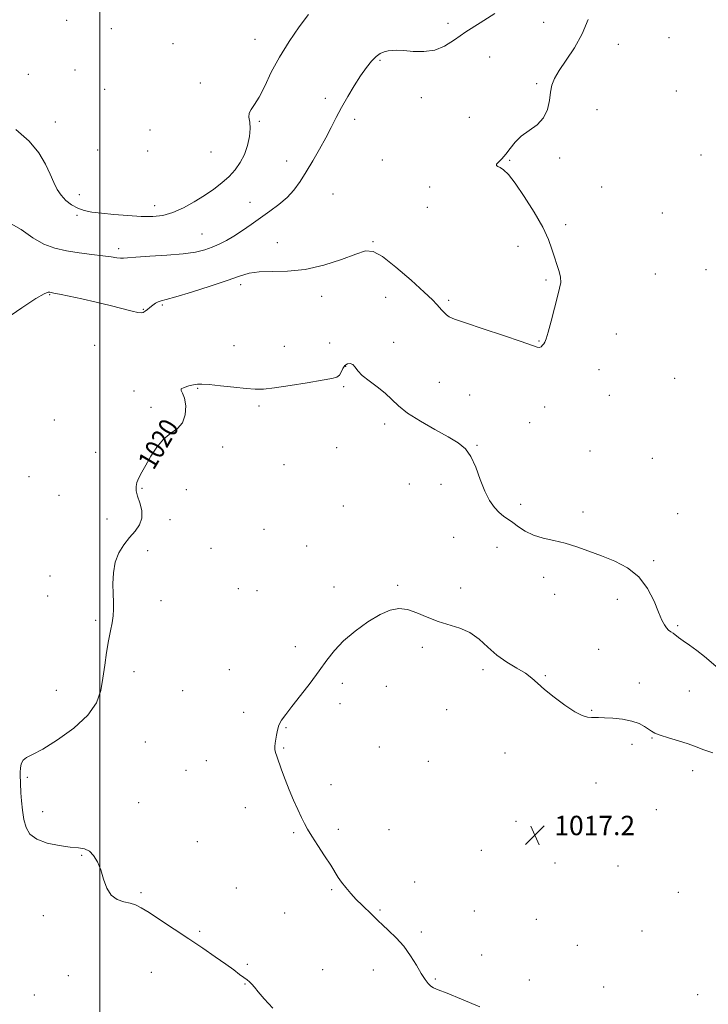
# Model space of a CAD drawing. Extents: x 2047300 to 2050200, y 362300 to 365200.
# Drawn here: x 2048467 to 2048751, y 364089 to 364495 of the extents above; entities that cross this region are included whole.
import ezdxf
from ezdxf.enums import TextEntityAlignment as Align

# ---------------------------------------------------------------- set-up
doc = ezdxf.new("R2010")
doc.units = 0
doc.header["$MEASUREMENT"] = 0
for name, color, linetype, lineweight in [('32000', 7, 'Continuous', 0), ('DTM SPOT ELEVATION', 2, 'Continuous', 13), ('INDEX CONTOUR', 41, 'Continuous', 13), ('INDEX CONTOUR LABEL', 244, 'Continuous', 0), ('INTERMEDIATE CONTOUR', 44, 'Continuous', 0), ('SPOT ELEVATION', 7, 'Continuous', 0)]:
    doc.layers.add(name, color=color, linetype=linetype, lineweight=lineweight)
doc.styles.add('Style-ITALICS', font='ITALICS.shx')

# ---------------------------------------------------------------- blocks, each defined once
blk = doc.blocks.new('SPOT')
at = {"layer": 'SPOT ELEVATION'}
for p, q in [((-3.91, -3.91), (3.82, 3.81)), ((-1.65, 3.77), (1.72, -3.93))]:
    blk.add_line(p, q, dxfattribs=at)

msp = doc.modelspace()

# ---------------------------------------------------------------- linework, layer by layer
at = {"layer": '32000', "flags": 128}
msp.add_lwpolyline([(2048500, 365000), (2048500, 362500)], dxfattribs=at)
at = {"layer": 'DTM SPOT ELEVATION'}
for p in [(2048486.41, 364495.15, 1027.1), (2048643.64, 364493.93, 1024.5), (2048683.04, 364494.41, 1022.9), (2048504.85, 364491.71, 1027.2), (2048734.76, 364488.02, 1021.1), (2048530.25, 364485.54, 1026.9), (2048564.07, 364487.32, 1026.7), (2048713.86, 364485.26, 1021.3), (2048660.81, 364480.09, 1022.9), (2048615.58, 364478.69, 1023.8), (2048470.63, 364472.9, 1026.6), (2048489.76, 364474.76, 1026.8), (2048541.51, 364469.33, 1026.7), (2048680.17, 364469.06, 1022.2), (2048502.03, 364466.69, 1027.1), (2048737.86, 364465.99, 1020.9), (2048593.05, 364462.96, 1024.4), (2048632.71, 364463.24, 1023.3), (2048705.12, 364458.32, 1021.3), (2048481.75, 364453.27, 1026.9), (2048565.77, 364453.57, 1025.8), (2048605.2, 364454.28, 1023.6), (2048652.4, 364455.2, 1022.9), (2048520.73, 364449.93, 1026), (2048499.21, 364441.67, 1027.5), (2048519.79, 364441.25, 1027.08), (2048545.88, 364440.86, 1027.2), (2048747.94, 364439.62, 1020.3), (2048577.05, 364437.15, 1024.6), (2048616.56, 364437.53, 1022.9), (2048669.02, 364437.38, 1021.9), (2048689.75, 364438.33, 1021.8), (2048491.64, 364423.28, 1026.6), (2048596.26, 364423.47, 1023.1), (2048636.08, 364426.41, 1022.4), (2048707.06, 364426.38, 1021.1), (2048562.01, 364420.06, 1024.8), (2048490.69, 364414.72, 1025.8), (2048522.72, 364418.65, 1026.6), (2048635.14, 364418.07, 1022.7), (2048732.02, 364415.66, 1021.1), (2048692.17, 364410.87, 1021.7), (2048542.13, 364406.97, 1024.9), (2048573.26, 364403.41, 1022.7), (2048612.75, 364403.81, 1022.1), (2048507.76, 364400.99, 1024.4), (2048672.57, 364401.89, 1022.5), (2048729.09, 364390.52, 1020.9), (2048750.05, 364392.31, 1020.9), (2048684.04, 364388.03, 1022.2), (2048558.2, 364386.11, 1021.6), (2048479.34, 364382.02, 1021.9), (2048591.57, 364381.3, 1021.5), (2048617.9, 364380.93, 1021.1), (2048643.9, 364379.63, 1022.3), (2048517.95, 364375.98, 1022.1), (2048525.8, 364377.74, 1021.8), (2048594.79, 364362.05, 1020.7), (2048621.27, 364362.23, 1020.5), (2048681.18, 364362.88, 1022.1), (2048713.08, 364365.73, 1021.1), (2048497.88, 364360.99, 1021.1), (2048555.37, 364360.96, 1020.8), (2048576.14, 364360.61, 1020.8), (2048601.49, 364352.33, 1019.9), (2048705.98, 364351.07, 1020.9), (2048640.1, 364345.75, 1020.7), (2048737.18, 364347.43, 1020.1), (2048514.16, 364342.21, 1020.2), (2048540.43, 364343.31, 1019.9), (2048600.55, 364343.94, 1019.8), (2048652.62, 364340.62, 1020.8), (2048710.15, 364340.41, 1020.6), (2048521.12, 364335.48, 1020.3), (2048565.68, 364335.98, 1019.7), (2048683.51, 364335.57, 1021.3), (2048481.33, 364330.25, 1021.3), (2048617.46, 364328.64, 1019.7), (2048677.36, 364329.14, 1021.3), (2048550.66, 364319.05, 1019.7), (2048597.74, 364318.78, 1019.2), (2048655.59, 364319.84, 1020.1), (2048702.14, 364317.49, 1020.6), (2048498.33, 364316.94, 1020.6), (2048727.96, 364314.41, 1020.71), (2048576.04, 364311.86, 1019.2), (2048470.87, 364306.79, 1020.7), (2048517.4, 364302.01, 1019.9), (2048535.73, 364301.49, 1019.4), (2048627.66, 364303.84, 1018.9), (2048640.71, 364303.63, 1019.4), (2048483.21, 364299.14, 1020.9), (2048600.42, 364294.77, 1019.1), (2048673.54, 364295.46, 1020.5), (2048502.96, 364289.34, 1020.5), (2048529.05, 364289.04, 1019.7), (2048699.26, 364292.27, 1020.5), (2048738.42, 364291.56, 1020.2), (2048567.73, 364285.08, 1019.2), (2048645.99, 364281.8, 1018.9), (2048545.96, 364277.26, 1019.2), (2048585.34, 364278.27, 1018.9), (2048663.82, 364277.74, 1019.2), (2048519.84, 364276.35, 1019.6), (2048728.4, 364272.14, 1020.2), (2048479.46, 364265.85, 1020.7), (2048683.16, 364265.35, 1019.4), (2048557.18, 364260.62, 1019.1), (2048596.63, 364261.24, 1018.4), (2048622.9, 364262.01, 1018.1), (2048648.86, 364260.91, 1018.3), (2048478.52, 364257.52, 1020.3), (2048564.92, 364259.85, 1018.9), (2048687.67, 364258.32, 1019.5), (2048713.5, 364256.23, 1019.5), (2048525.34, 364255.66, 1019.5), (2048498.31, 364247.48, 1020.2), (2048738.39, 364245.3, 1020.2), (2048580.63, 364236.64, 1018.4), (2048633.06, 364236.43, 1017.8), (2048705.83, 364235.58, 1018.8), (2048514.21, 364226.3, 1019.6), (2048553.42, 364227.2, 1018.5), (2048658.04, 364227.24, 1017.7), (2048683.8, 364224.73, 1018.1), (2048600.07, 364221.53, 1017.7), (2048618.16, 364220.28, 1017.5), (2048722.53, 364221.69, 1018.6), (2048482.06, 364218.68, 1020.6), (2048534.21, 364218.48, 1019.1), (2048743.13, 364218.38, 1019.2), (2048599.12, 364213.08, 1017.5), (2048559.33, 364209.61, 1018.4), (2048643.11, 364210.6, 1017.6), (2048702.95, 364210.35, 1018.1), (2048576.85, 364203.19, 1017.9), (2048518.85, 364197.29, 1019.3), (2048719.58, 364196.38, 1017.6), (2048727.76, 364199.03, 1017.9), (2048575.91, 364194.9, 1017.9), (2048615.31, 364195.19, 1017.3), (2048667.11, 364192.72, 1017.4), (2048543.97, 364189.56, 1018.7), (2048635.58, 364189.4, 1017.1), (2048535.64, 364185.69, 1018.9), (2048744.48, 364185.42, 1017.4), (2048470.1, 364182.72, 1019.8), (2048595.39, 364179.77, 1017.7), (2048704.7, 364180.38, 1017.1), (2048516.07, 364172.31, 1019.4), (2048476.49, 364168.56, 1019.5), (2048560.05, 364170.17, 1018.5), (2048729.54, 364169.4, 1017.2), (2048671.7, 364164.51, 1017.2), (2048579.98, 364159.85, 1018.1), (2048598.47, 364161.25, 1017.8), (2048619.36, 364161.16, 1017.4), (2048540.25, 364156.24, 1018.9), (2048657.35, 364152.6, 1017.3), (2048492.59, 364150.49, 1020.1), (2048687.82, 364147.43, 1017.1), (2048713.73, 364146.11, 1016.8), (2048629.94, 364139.47, 1017.5), (2048517, 364135.15, 1019.8), (2048556.31, 364137.08, 1018.9), (2048595.65, 364136.4, 1018.1), (2048738.59, 364135.2, 1016.8), (2048576.28, 364126.76, 1018.8), (2048615.61, 364127.91, 1017.9), (2048654.51, 364127.56, 1017.4), (2048476.8, 364125.67, 1020.4), (2048680.07, 364124.09, 1017.2), (2048541.23, 364119.19, 1019.8), (2048632.63, 364118.96, 1017.8), (2048723.68, 364119.27, 1016.8), (2048696.93, 364113.44, 1016.6), (2048657.52, 364109.38, 1017.5), (2048521.27, 364102.31, 1020.8), (2048560.82, 364105.61, 1019.7), (2048591.89, 364103.28, 1018.9), (2048612.83, 364103.19, 1018.4), (2048487, 364100.92, 1021.5), (2048638.39, 364099.55, 1017.9), (2048677.21, 364099.07, 1017.5), (2048559.9, 364097.39, 1020.1), (2048707.9, 364096.13, 1016.9), (2048473.1, 364092.93, 1021.7), (2048746.64, 364093.07, 1016.4)]:
    msp.add_point(p, dxfattribs=at)
at = {"layer": 'INDEX CONTOUR'}
msp.add_polyline3d([(2048571.359, 364087.512, 1020), (2048567.846, 364091.364, 1020), (2048565.403, 364094.179, 1020), (2048563.823, 364096.082, 1020), (2048562.73, 364097.353, 1020), (2048561.778, 364098.268, 1020), (2048560.75, 364099.084, 1020), (2048559.46, 364100.053, 1020), (2048557.719, 364101.399, 1020), (2048555.31, 364103.236, 1020), (2048552.012, 364105.648, 1020), (2048547.686, 364108.679, 1020), (2048542.51, 364112.211, 1020), (2048536.747, 364116.082, 1020), (2048530.724, 364120.086, 1020), (2048525.038, 364123.831, 1020), (2048520.354, 364126.877, 1020), (2048517.0999, 364128.914, 1020), (2048514.753, 364130.13, 1020), (2048512.556, 364130.844, 1020), (2048509.953, 364131.407, 1020), (2048507.202, 364132.309, 1020), (2048504.766, 364134.077, 1020), (2048502.9759, 364137.039, 1020), (2048501.633, 364140.737, 1020), (2048500.408, 364144.517, 1020), (2048499.031, 364147.814, 1020), (2048497.465, 364150.42, 1020), (2048495.735, 364152.218, 1020), (2048493.793, 364153.178, 1020), (2048491.299, 364153.626, 1020), (2048487.8399, 364153.977, 1020), (2048483.245, 364154.592, 1020), (2048478.302, 364155.62, 1020), (2048474.041, 364157.154, 1020), (2048471.238, 364159.274, 1020), (2048469.641, 364161.9979, 1020), (2048468.743, 364165.326, 1020), (2048468.122, 364169.165, 1020), (2048467.689, 364173.042, 1020), (2048467.44, 364176.388, 1020), (2048467.355, 364180.396, 1020), (2048467.347, 364181.541, 1020), (2048467.2671, 364182.518, 1020), (2048467.171, 364183.553, 1020), (2048467.143, 364184.856, 1020), (2048467.275, 364186.54, 1020), (2048467.679, 364188.329, 1020), (2048468.474, 364189.85, 1020), (2048469.857, 364190.9259, 1020), (2048472.341, 364192.175, 1020), (2048476.518, 364194.41, 1020), (2048482.61, 364198.193, 1020), (2048489.35, 364203.0769, 1020), (2048495.1001, 364208.365, 1020), (2048498.642, 364213.508, 1020), (2048500.432, 364218.555, 1020), (2048501.342, 364223.706, 1020), (2048502.102, 364229.061, 1020), (2048502.864, 364234.33, 1020), (2048503.6371, 364239.125, 1020), (2048504.407, 364243.156, 1020), (2048505.0801, 364246.533, 1020), (2048505.538, 364249.465, 1020), (2048505.706, 364252.192, 1020), (2048505.6609, 364255.064, 1020), (2048505.523, 364258.46, 1020), (2048505.434, 364262.612, 1020), (2048505.639, 364267.151, 1020), (2048506.4079, 364271.559, 1020), (2048507.92, 364275.425, 1020), (2048509.978, 364278.764, 1020), (2048512.296, 364281.696, 1020), (2048514.566, 364284.363, 1020), (2048516.402, 364286.977, 1020), (2048517.399, 364289.772, 1020), (2048517.313, 364292.8779, 1020), (2048516.544, 364296.018, 1020), (2048515.653, 364298.815, 1020), (2048515.107, 364301.004, 1020), (2048515.002, 364302.786, 1020), (2048515.338, 364304.475, 1020), (2048516.115, 364306.366, 1020), (2048517.334, 364308.684, 1020), (2048518.998, 364311.634, 1020), (2048521.095, 364315.275, 1020), (2048523.572, 364319.079, 1020), (2048526.363, 364322.374, 1020), (2048529.338, 364324.73, 1020), (2048532.101, 364326.703, 1020), (2048534.192, 364329.094, 1020), (2048535.2689, 364332.426, 1020), (2048535.456, 364336.107, 1020), (2048534.996, 364339.27, 1020), (2048534.186, 364341.269, 1020), (2048533.549, 364342.365, 1020), (2048533.659, 364343.041, 1020), (2048534.89, 364343.686, 1020), (2048536.797, 364344.299, 1020), (2048538.734, 364344.784, 1020), (2048540.309, 364345.055, 1020), (2048542.152, 364345.079, 1020), (2048545.148, 364344.833, 1020), (2048549.829, 364344.33, 1020), (2048555.3091, 364343.7201, 1020), (2048560.349, 364343.1899, 1020), (2048564.143, 364342.907, 1020), (2048567.612, 364342.975, 1020), (2048572.111, 364343.476, 1020), (2048578.493, 364344.43, 1020), (2048585.593, 364345.585, 1020), (2048591.7461, 364346.626, 1020), (2048595.693, 364347.342, 1020), (2048597.814, 364347.952, 1020), (2048598.9, 364348.779, 1020), (2048599.6381, 364350.034, 1020), (2048600.314, 364351.461, 1020), (2048601.111, 364352.687, 1020), (2048602.151, 364353.4029, 1020), (2048603.305, 364353.544, 1020), (2048604.378, 364353.105, 1020), (2048605.293, 364352.097, 1020), (2048606.424, 364350.5839, 1020), (2048608.259, 364348.647, 1020), (2048611.096, 364346.372, 1020), (2048614.467, 364343.883, 1020), (2048617.713, 364341.314, 1020), (2048620.43, 364338.745, 1020), (2048623.233, 364336.053, 1020), (2048626.9919, 364333.061, 1020), (2048632.244, 364329.696, 1020), (2048638.179, 364326.281, 1020), (2048643.658, 364323.243, 1020), (2048647.801, 364320.806, 1020), (2048650.795, 364318.391, 1020), (2048653.089, 364315.218, 1020), (2048655.078, 364310.788, 1020), (2048656.943, 364305.717, 1020), (2048658.811, 364300.902, 1020), (2048660.77, 364297.058, 1020), (2048662.762, 364294.184, 1020), (2048664.6899, 364292.097, 1020), (2048666.503, 364290.584, 1020), (2048670.342, 364287.924, 1020), (2048672.702, 364286.172, 1020), (2048675.521, 364284.291, 1020), (2048678.899, 364282.629, 1020), (2048682.884, 364281.422, 1020), (2048687.322, 364280.446, 1020), (2048692.01, 364279.36, 1020), (2048696.795, 364277.901, 1020), (2048701.734, 364276.11, 1020), (2048706.934, 364274.105, 1020), (2048712.3999, 364271.911, 1020), (2048717.718, 364269.1889, 1020), (2048722.372, 364265.5079, 1020), (2048725.968, 364260.676, 1020), (2048728.604, 364255.46, 1020), (2048730.499, 364250.866, 1020), (2048731.869, 364247.661, 1020), (2048732.9, 364245.651, 1020), (2048733.773, 364244.403, 1020), (2048734.64, 364243.531, 1020), (2048735.532, 364242.845, 1020), (2048736.451, 364242.204, 1020), (2048738.744, 364240.485, 1020), (2048740.625, 364239.118, 1020), (2048743.248, 364237.272, 1020), (2048746.313, 364235.066, 1020), (2048749.403, 364232.672, 1020), (2048755.023, 364227.841, 1020)], dxfattribs=at)
at = {"layer": 'INTERMEDIATE CONTOUR'}
for points in [[(2048462.506, 364411.767, 1024), (2048467.6311, 364408.9029, 1024), (2048472.4711, 364405.453, 1024), (2048477.024, 364402.857, 1024), (2048481.542, 364401.15, 1024), (2048486.336, 364400.019, 1024), (2048491.563, 364399.1881, 1024), (2048496.7599, 364398.545, 1024), (2048501.306, 364398.015, 1024), (2048504.721, 364397.5471, 1024), (2048507.093, 364397.184, 1024), (2048508.6459, 364396.988, 1024), (2048509.764, 364397.003, 1024), (2048511.445, 364397.1829, 1024), (2048514.844, 364397.463, 1024), (2048520.654, 364397.795, 1024), (2048527.722, 364398.214, 1024), (2048534.434, 364398.772, 1024), (2048539.55, 364399.51, 1024), (2048543.3241, 364400.43, 1024), (2048546.384, 364401.52, 1024), (2048549.278, 364402.787, 1024), (2048552.2279, 364404.308, 1024), (2048555.378, 364406.175, 1024), (2048558.83, 364408.443, 1024), (2048562.524, 364410.995, 1024), (2048570.227, 364416.366, 1024), (2048573.9279, 364419.1159, 1024), (2048577.257, 364422.009, 1024), (2048580.088, 364425.14, 1024), (2048582.628, 364428.636, 1024), (2048585.167, 364432.634, 1024), (2048587.906, 364437.1831, 1024), (2048590.689, 364441.988, 1024), (2048593.27, 364446.6679, 1024), (2048595.493, 364450.956, 1024), (2048597.558, 364455.041, 1024), (2048599.752, 364459.226, 1024), (2048602.2749, 364463.698, 1024), (2048604.974, 364468.181, 1024), (2048607.604, 364472.278, 1024), (2048609.974, 364475.667, 1024), (2048612.083, 364478.304, 1024), (2048613.984, 364480.217, 1024), (2048615.727, 364481.46, 1024), (2048617.361, 364482.189, 1024), (2048618.937, 364482.589, 1024), (2048620.562, 364482.808, 1024), (2048622.5829, 364482.851, 1024), (2048625.404, 364482.688, 1024), (2048629.261, 364482.369, 1024), (2048633.715, 364482.2749, 1024), (2048638.158, 364482.87, 1024), (2048642.193, 364484.505, 1024), (2048646.271, 364487.087, 1024), (2048651.051, 364490.4131, 1024), (2048656.902, 364494.214, 1024), (2048663.021, 364497.9731, 1024)], [(2048465.458, 364450.159, 1026), (2048470.8649, 364445.336, 1026), (2048474.8911, 364440.475, 1026), (2048477.66, 364435.8579, 1026), (2048479.592, 364431.737, 1026), (2048481.0911, 364428.293, 1026), (2048482.482, 364425.43, 1026), (2048484.068, 364422.983, 1026), (2048486.077, 364420.831, 1026), (2048488.426, 364419.016, 1026), (2048490.954, 364417.625, 1026), (2048493.601, 364416.6959, 1026), (2048496.71, 364416.082, 1026), (2048500.726, 364415.584, 1026), (2048505.89, 364415.06, 1026), (2048511.623, 364414.579, 1026), (2048517.138, 364414.261, 1026), (2048521.86, 364414.2409, 1026), (2048526.04, 364414.705, 1026), (2048530.141, 364415.854, 1026), (2048534.497, 364417.796, 1026), (2048538.946, 364420.276, 1026), (2048543.202, 364422.95, 1026), (2048547.027, 364425.547, 1026), (2048550.395, 364428.094, 1026), (2048553.328, 364430.694, 1026), (2048555.847, 364433.45, 1026), (2048557.956, 364436.454, 1026), (2048559.656, 364439.801, 1026), (2048560.941, 364443.498, 1026), (2048561.761, 364447.216, 1026), (2048562.06, 364450.54, 1026), (2048561.868, 364453.159, 1026), (2048561.57, 364455.189, 1026), (2048561.639, 364456.852, 1026), (2048562.439, 364458.431, 1026), (2048563.89, 364460.462, 1026), (2048565.806, 364463.543, 1026), (2048568.059, 364468.087, 1026), (2048570.765, 364473.761, 1026), (2048574.102, 364480.046, 1026), (2048578.113, 364486.4351, 1026), (2048582.305, 364492.451, 1026), (2048586.051, 364497.629, 1026)], [(2048461.276, 364372.011, 1022), (2048467.884, 364376.582, 1022), (2048473.609, 364380.353, 1022), (2048477.096, 364382.359, 1022), (2048478.756, 364382.986, 1022), (2048479.437, 364382.953, 1022), (2048479.963, 364382.837, 1022), (2048481.0429, 364382.626, 1022), (2048483.3639, 364382.1621, 1022), (2048487.383, 364381.332, 1022), (2048492.653, 364380.2, 1022), (2048498.4999, 364378.877, 1022), (2048504.272, 364377.483, 1022), (2048513.361, 364375.188, 1022), (2048515.787, 364374.614, 1022), (2048517.102, 364374.452, 1022), (2048517.919, 364374.643, 1022), (2048518.745, 364375.125, 1022), (2048519.685, 364375.824, 1022), (2048520.738, 364376.666, 1022), (2048521.891, 364377.566, 1022), (2048523.0669, 364378.403, 1022), (2048524.1779, 364379.051, 1022), (2048525.323, 364379.474, 1022), (2048527.362, 364380.016, 1022), (2048531.346, 364381.112, 1022), (2048537.849, 364383.038, 1022), (2048545.534, 364385.43, 1022), (2048552.59, 364387.763, 1022), (2048557.721, 364389.598, 1022), (2048561.7, 364390.835, 1022), (2048565.816, 364391.459, 1022), (2048571.096, 364391.563, 1022), (2048577.513, 364391.672, 1022), (2048584.777, 364392.418, 1022), (2048592.484, 364394.209, 1022), (2048599.776, 364396.548, 1022), (2048605.681, 364398.711, 1022), (2048609.644, 364400.005, 1022), (2048612.778, 364399.847, 1022), (2048616.6131, 364397.684, 1022), (2048622.17, 364393.309, 1022), (2048628.422, 364387.908, 1022), (2048633.832, 364383.012, 1022), (2048637.254, 364379.784, 1022), (2048639.103, 364377.907, 1022), (2048641.161, 364375.58, 1022), (2048642.14, 364374.526, 1022), (2048643.087, 364373.611, 1022), (2048644.167, 364372.836, 1022), (2048646.347, 364371.8689, 1022), (2048650.791, 364370.293, 1022), (2048658.092, 364367.8749, 1022), (2048666.537, 364365.107, 1022), (2048673.841, 364362.661, 1022), (2048680.416, 364360.293, 1022), (2048681.352, 364360.155, 1022), (2048682.024, 364360.473, 1022), (2048682.618, 364361.054, 1022), (2048683.138, 364361.702, 1022), (2048683.613, 364362.382, 1022), (2048684.181, 364363.7, 1022), (2048685.008, 364366.422, 1022), (2048686.1891, 364370.966, 1022), (2048687.531, 364376.351, 1022), (2048688.77, 364381.247, 1022), (2048689.674, 364384.673, 1022), (2048690.137, 364387.046, 1022), (2048690.083, 364389.132, 1022), (2048689.489, 364391.554, 1022), (2048688.5449, 364394.353, 1022), (2048687.493, 364397.43, 1022), (2048686.449, 364400.774, 1022), (2048685.022, 364404.74, 1022), (2048682.697, 364409.773, 1022), (2048679.186, 364416.037, 1022), (2048675.115, 364422.551, 1022), (2048671.342, 364428.055, 1022), (2048668.531, 364431.601, 1022), (2048666.5799, 364433.511, 1022), (2048665.197, 364434.419, 1022), (2048664.168, 364434.901, 1022), (2048663.591, 364435.278, 1022), (2048663.645, 364435.812, 1022), (2048664.436, 364436.726, 1022), (2048665.783, 364438.097, 1022), (2048667.433, 364439.962, 1022), (2048669.215, 364442.306, 1022), (2048671.285, 364444.894, 1022), (2048673.877, 364447.436, 1022), (2048677.078, 364449.754, 1022), (2048680.361, 364452.115, 1022), (2048683.049, 364454.899, 1022), (2048684.652, 364458.335, 1022), (2048685.451, 364462.047, 1022), (2048685.912, 364465.508, 1022), (2048686.487, 364468.389, 1022), (2048687.5489, 364471.146, 1022), (2048689.453, 364474.429, 1022), (2048692.379, 364478.732, 1022), (2048695.802, 364483.898, 1022), (2048699.023, 364489.615, 1022), (2048701.497, 364495.51, 1022)], [(2048656.749, 364088.035, 1018), (2048649.2219, 364091.184, 1018), (2048643.265, 364093.582, 1018), (2048639.599, 364094.995, 1018), (2048637.6519, 364095.793, 1018), (2048636.528, 364096.498, 1018), (2048635.461, 364097.576, 1018), (2048634.2011, 364099.273, 1018), (2048632.63, 364101.779, 1018), (2048630.647, 364105.172, 1018), (2048628.238, 364109.078, 1018), (2048625.409, 364113.01, 1018), (2048622.244, 364116.543, 1018), (2048619.142, 364119.518, 1018), (2048616.5809, 364121.836, 1018), (2048614.865, 364123.484, 1018), (2048613.614, 364124.787, 1018), (2048612.273, 364126.152, 1018), (2048608.18, 364129.998, 1018), (2048605.799, 364132.334, 1018), (2048603.508, 364134.783, 1018), (2048601.446, 364137.2, 1018), (2048599.728, 364139.431, 1018), (2048598.3771, 364141.436, 1018), (2048595.257, 364146.4979, 1018), (2048592.763, 364150.363, 1018), (2048589.978, 364154.624, 1018), (2048587.499, 364158.463, 1018), (2048585.753, 364161.322, 1018), (2048584.476, 364163.654, 1018), (2048583.236, 364166.169, 1018), (2048581.701, 364169.414, 1018), (2048579.945, 364173.285, 1018), (2048578.147, 364177.518, 1018), (2048576.466, 364181.8241, 1018), (2048574.998, 364185.825, 1018), (2048572.994, 364191.439, 1018), (2048572.488, 364193.027, 1018), (2048572.255, 364194.258, 1018), (2048572.243, 364195.462, 1018), (2048572.385, 364196.789, 1018), (2048572.87, 364200.194, 1018), (2048573.269, 364202.221, 1018), (2048573.931, 364204.27, 1018), (2048575, 364206.294, 1018), (2048576.695, 364208.699, 1018), (2048579.251, 364212, 1018), (2048582.759, 364216.503, 1018), (2048586.729, 364221.668, 1018), (2048590.526, 364226.742, 1018), (2048593.737, 364231.163, 1018), (2048596.845, 364235.126, 1018), (2048600.552, 364239.015, 1018), (2048605.316, 364243.0611, 1018), (2048610.597, 364246.88, 1018), (2048615.609, 364249.932, 1018), (2048619.779, 364251.786, 1018), (2048623.3939, 364252.442, 1018), (2048626.953, 364252.008, 1018), (2048630.8549, 364250.657, 1018), (2048635.088, 364248.84, 1018), (2048639.543, 364247.0739, 1018), (2048648.5421, 364244.353, 1018), (2048652.693, 364242.49, 1018), (2048656.432, 364239.749, 1018), (2048660.014, 364236.473, 1018), (2048663.787, 364233.185, 1018), (2048667.948, 364230.304, 1018), (2048672.086, 364227.832, 1018), (2048675.639, 364225.668, 1018), (2048678.278, 364223.672, 1018), (2048680.61, 364221.55, 1018), (2048683.475, 364218.97, 1018), (2048687.429, 364215.77, 1018), (2048691.886, 364212.481, 1018), (2048695.977, 364209.806, 1018), (2048699.033, 364208.261, 1018), (2048701.185, 364207.619, 1018), (2048702.7679, 364207.467, 1018), (2048705.772, 364207.431, 1018), (2048708.165, 364207.347, 1018), (2048711.613, 364207.124, 1018), (2048715.595, 364206.69, 1018), (2048719.388, 364205.973, 1018), (2048722.411, 364204.95, 1018), (2048724.664, 364203.783, 1018), (2048726.292, 364202.682, 1018), (2048727.524, 364201.793, 1018), (2048728.922, 364201, 1018), (2048731.135, 364200.125, 1018), (2048734.57, 364199.036, 1018), (2048738.672, 364197.801, 1018), (2048742.646, 364196.537, 1018), (2048745.958, 364195.328, 1018), (2048749.119, 364194.133, 1018), (2048752.9, 364192.881, 1018)]]:
    msp.add_polyline3d(points, dxfattribs=at)

# ---------------------------------------------------------------- block references
at = {"layer": 'SPOT ELEVATION'}
msp.add_blockref('SPOT', (2048679.487, 364158.861, 1017.157), dxfattribs=at)

# ---------------------------------------------------------------- texts
at = {"layer": 'INDEX CONTOUR LABEL', "style": 'Style-ITALICS', "width": 0.875}
msp.add_text('1020', height=8, rotation=59.299999, dxfattribs=at).set_placement((2048518.781, 364311.249, 1020), align=Align.MIDDLE_LEFT)
at = {"layer": 'SPOT ELEVATION', "style": 'Style-ITALICS'}
msp.add_text('1017.2', height=8, dxfattribs=at).set_placement((2048687.487, 364158.861, 1017.157))

doc.saveas('drawing.dxf')
